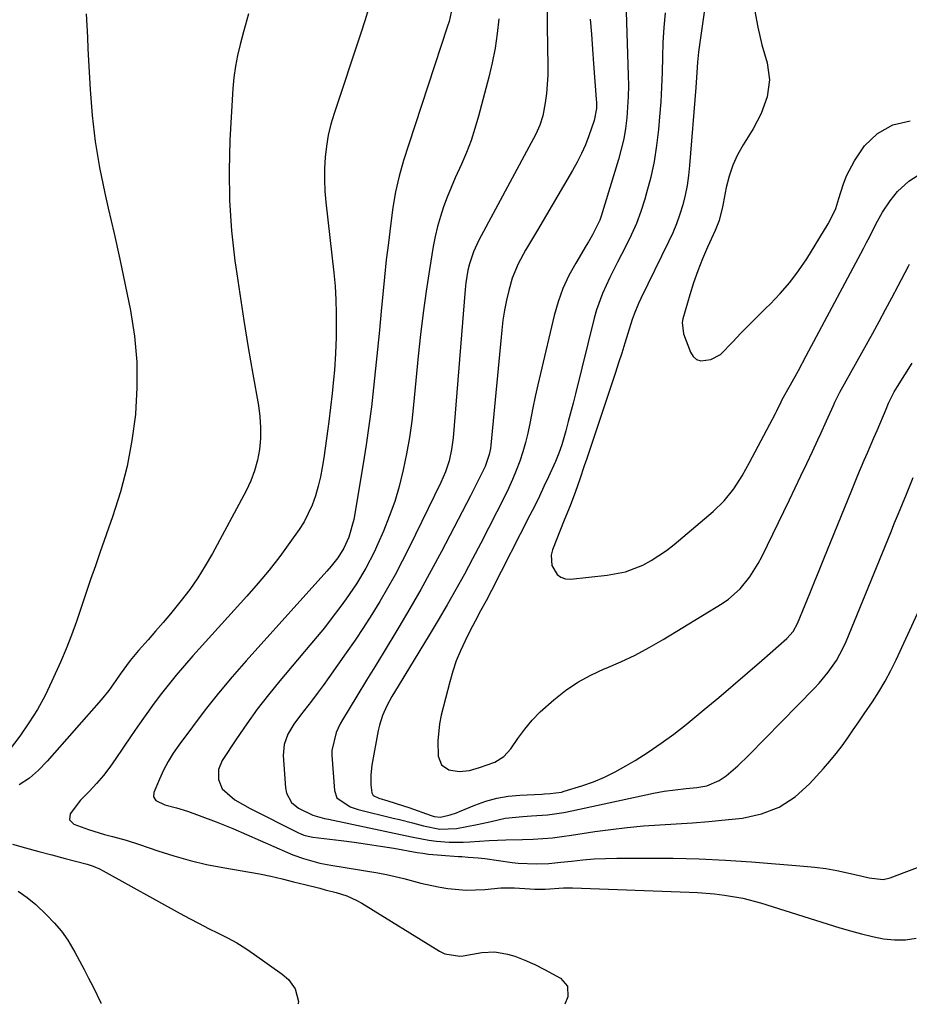
# Model space of a CAD drawing. Units: inches. Extents: x 1936903 to 1942247, y 400690 to 405996.
# Drawn here: x 1940680 to 1940914, y 400692 to 400951 of the extents above; entities that cross this region are included whole.
import ezdxf

# ---------------------------------------------------------------- set-up
doc = ezdxf.new("R2010")
doc.units = ezdxf.units.IN
doc.header["$MEASUREMENT"] = 0
doc.layers.add('7', color=7, linetype='Continuous')
doc.layers.add('8', color=7, linetype='Continuous')

msp = doc.modelspace()

# ---------------------------------------------------------------- linework, layer by layer
at = {"layer": '7', "color": 18}
for points in [[(1940771.66, 400953.85, 1814), (1940770.7, 400950.67, 1814), (1940769.69, 400947.51, 1814), (1940762.61, 400926.38, 1814), (1940761.77, 400923.55, 1814), (1940761.08, 400920.69, 1814), (1940760.6, 400917.78, 1814), (1940760.26, 400914.85, 1814), (1940760.12, 400911.89, 1814), (1940760.09, 400908.94, 1814), (1940760.22, 400905.99, 1814), (1940760.47, 400903.05, 1814), (1940762.55, 400884.48, 1814), (1940762.88, 400880.96, 1814), (1940763.11, 400877.43, 1814), (1940763.21, 400873.89, 1814), (1940763.22, 400870.35, 1814), (1940763.17, 400867.58, 1814), (1940763.02, 400863.27, 1814), (1940762.71, 400858.96, 1814), (1940762.49, 400856.52, 1814), (1940762.12, 400852.81, 1814), (1940761.71, 400849.11, 1814), (1940761.24, 400845.41, 1814), (1940760.99, 400843.56, 1814), (1940759.93, 400835.91, 1814), (1940759.52, 400833.39, 1814), (1940759.03, 400830.89, 1814), (1940758.43, 400828.42, 1814), (1940757.75, 400825.96, 1814), (1940756.87, 400823.48, 1814), (1940754.74, 400819.12, 1814), (1940753.43, 400817.06, 1814), (1940751.04, 400813.66, 1814), (1940748.36, 400810.01, 1814), (1940745.59, 400806.43, 1814), (1940742.7, 400802.95, 1814), (1940739.71, 400799.54, 1814), (1940725.5, 400783.87, 1814), (1940723.28, 400781.35, 1814), (1940721.1, 400778.8, 1814), (1940718.99, 400776.19, 1814), (1940716.92, 400773.55, 1814), (1940714.91, 400770.85, 1814), (1940712.94, 400768.14, 1814), (1940711.01, 400765.39, 1814), (1940709.12, 400762.61, 1814), (1940705.3, 400756.88, 1814), (1940703.69, 400754.63, 1814), (1940702.01, 400752.44, 1814), (1940700.2, 400750.34, 1814), (1940698.31, 400748.32, 1814), (1940696.02, 400746, 1814), (1940693.23, 400742.41, 1814), (1940693.07, 400740.8, 1814), (1940694.21, 400739.66, 1814), (1940698.1, 400738.26, 1814), (1940699.48, 400737.78, 1814), (1940702.27, 400736.94, 1814), (1940704.42, 400736.4, 1814), (1940707.96, 400735.45, 1814), (1940711.45, 400734.33, 1814), (1940716.34, 400732.64, 1814), (1940720.55, 400731.3, 1814), (1940724.79, 400730.1, 1814), (1940729.09, 400729.1, 1814), (1940733.42, 400728.24, 1814), (1940743.02, 400726.58, 1814), (1940746.03, 400725.99, 1814), (1940749.02, 400725.29, 1814), (1940751.99, 400724.53, 1814), (1940754.97, 400723.78, 1814), (1940758.87, 400722.81, 1814), (1940760.3, 400722.45, 1814), (1940763.15, 400721.67, 1814), (1940765.96, 400720.79, 1814), (1940768.63, 400719.6, 1814), (1940769.91, 400718.88, 1814), (1940790.33, 400706.31, 1814), (1940791.77, 400705.59, 1814), (1940795.72, 400705.01, 1814), (1940796.52, 400705.11, 1814), (1940801.5, 400705.96, 1814), (1940804.86, 400706.14, 1814), (1940808.18, 400705.55, 1814), (1940810.11, 400704.94, 1814), (1940812.77, 400703.94, 1814), (1940815.36, 400702.77, 1814), (1940817.91, 400701.5, 1814), (1940822.12, 400699.23, 1814), (1940824, 400697.11, 1814), (1940824.1, 400694.27, 1814), (1940823.29, 400692.34, 1814)], [(1940793.44, 400952.99, 1812), (1940792.84, 400950.54, 1812), (1940792.47, 400949.33, 1812), (1940782.17, 400918.05, 1812), (1940780.9, 400914.01, 1812), (1940779.75, 400909.94, 1812), (1940778.8, 400905.82, 1812), (1940778.11, 400901.65, 1812), (1940777.47, 400896.87, 1812), (1940776.9, 400892.38, 1812), (1940776.36, 400887.89, 1812), (1940775.88, 400883.39, 1812), (1940775.44, 400878.88, 1812), (1940775.04, 400874.46, 1812), (1940774.56, 400869.42, 1812), (1940774.07, 400864.39, 1812), (1940773.56, 400859.36, 1812), (1940773.03, 400854.33, 1812), (1940772.45, 400849.31, 1812), (1940771.8, 400844.29, 1812), (1940771.06, 400839.29, 1812), (1940770.26, 400834.3, 1812), (1940767.78, 400819.72, 1812), (1940766.48, 400815.03, 1812), (1940765.19, 400812.13, 1812), (1940763.61, 400809.66, 1812), (1940761.86, 400807.44, 1812), (1940760.69, 400806.1, 1812), (1940739.55, 400782.59, 1812), (1940735.86, 400778.38, 1812), (1940732.26, 400774.1, 1812), (1940728.79, 400769.72, 1812), (1940725.4, 400765.27, 1812), (1940721.81, 400760.42, 1812), (1940720.36, 400758.3, 1812), (1940719, 400756.11, 1812), (1940717.8, 400753.84, 1812), (1940716.71, 400751.5, 1812), (1940715.22, 400747.99, 1812), (1940715.13, 400746.85, 1812), (1940715.75, 400745.88, 1812), (1940718.14, 400744.7, 1812), (1940721.2, 400743.91, 1812), (1940724.09, 400743.04, 1812), (1940727.15, 400741.98, 1812), (1940731.6, 400740.31, 1812), (1940735.99, 400738.48, 1812), (1940750.4, 400732.18, 1812), (1940751.78, 400731.61, 1812), (1940754.58, 400730.6, 1812), (1940758.89, 400729.43, 1812), (1940761.82, 400728.86, 1812), (1940774.17, 400726.84, 1812), (1940776.45, 400726.42, 1812), (1940780.96, 400725.39, 1812), (1940785.43, 400724.17, 1812), (1940789.95, 400723.18, 1812), (1940792.52, 400722.76, 1812), (1940797.39, 400722.35, 1812), (1940802.29, 400722.54, 1812), (1940806.46, 400722.9, 1812), (1940810.05, 400722.94, 1812), (1940814.09, 400722.66, 1812), (1940815.43, 400722.57, 1812), (1940818.12, 400722.57, 1812), (1940822.9, 400722.91, 1812), (1940825.3, 400722.91, 1812), (1940855.93, 400721.79, 1812), (1940858.15, 400721.68, 1812), (1940862.58, 400721.33, 1812), (1940865.22, 400721.03, 1812), (1940870.03, 400720.21, 1812), (1940874.74, 400718.96, 1812), (1940895.54, 400712.44, 1812), (1940898.38, 400711.6, 1812), (1940901.24, 400710.83, 1812), (1940904.13, 400710.15, 1812), (1940907.03, 400709.55, 1812), (1940909.92, 400709.24, 1812), (1940912.78, 400709.25, 1812), (1940915.61, 400709.74, 1812)], [(1940818.64, 400955.15, 1808), (1940818.65, 400949.22, 1808), (1940818.83, 400938.82, 1808), (1940818.81, 400936.4, 1808), (1940818.46, 400931.59, 1808), (1940818.14, 400929.2, 1808), (1940817.51, 400925.72, 1808), (1940816.73, 400923.28, 1808), (1940815.64, 400920.94, 1808), (1940814.45, 400918.63, 1808), (1940813.84, 400917.49, 1808), (1940800.71, 400893.12, 1808), (1940799.28, 400890.05, 1808), (1940798.21, 400886.84, 1808), (1940797.82, 400885.18, 1808), (1940797.24, 400881.84, 1808), (1940797.06, 400880.15, 1808), (1940793.92, 400841.14, 1808), (1940793.53, 400838.1, 1808), (1940792.86, 400835.12, 1808), (1940791.91, 400832.21, 1808), (1940790.7, 400829.4, 1808), (1940782.37, 400812.35, 1808), (1940780.56, 400808.75, 1808), (1940778.68, 400805.17, 1808), (1940776.7, 400801.65, 1808), (1940774.67, 400798.16, 1808), (1940772.55, 400794.72, 1808), (1940770.38, 400791.31, 1808), (1940768.14, 400787.96, 1808), (1940765.83, 400784.64, 1808), (1940761.23, 400778.16, 1808), (1940759.74, 400776.09, 1808), (1940758.22, 400774.03, 1808), (1940756.68, 400772, 1808), (1940753.82, 400768.32, 1808), (1940752.06, 400765.89, 1808), (1940750.51, 400763.32, 1808), (1940749.48, 400760.6, 1808), (1940749.26, 400757.69, 1808), (1940749.85, 400749.17, 1808), (1940750.14, 400747.77, 1808), (1940751.48, 400745.39, 1808), (1940753.25, 400743.88, 1808), (1940757.02, 400742.02, 1808), (1940760.09, 400741.18, 1808), (1940761.12, 400740.94, 1808), (1940781.34, 400736.66, 1808), (1940783.39, 400736.22, 1808), (1940787.5, 400735.42, 1808), (1940789.57, 400735.19, 1808), (1940792.92, 400734.97, 1808), (1940796.54, 400734.96, 1808), (1940798.35, 400735.04, 1808), (1940803.41, 400735.39, 1808), (1940807.76, 400735.55, 1808), (1940812.11, 400735.65, 1808), (1940814.98, 400735.76, 1808), (1940817.49, 400735.9, 1808), (1940820, 400736.11, 1808), (1940822.5, 400736.4, 1808), (1940825, 400736.74, 1808), (1940831.12, 400737.7, 1808), (1940835.39, 400738.3, 1808), (1940839.67, 400738.81, 1808), (1940843.96, 400739.19, 1808), (1940848.26, 400739.48, 1808), (1940852.57, 400739.73, 1808), (1940856.87, 400740.03, 1808), (1940861.16, 400740.4, 1808), (1940865.46, 400740.81, 1808), (1940869.96, 400741.28, 1808), (1940874.96, 400742.38, 1808), (1940879.62, 400744.13, 1808), (1940883.78, 400746.86, 1808), (1940887.62, 400750.24, 1808), (1940891.29, 400754.3, 1808), (1940892.97, 400756.23, 1808), (1940894.59, 400758.21, 1808), (1940896.13, 400760.25, 1808), (1940897.62, 400762.33, 1808), (1940899.07, 400764.44, 1808), (1940900.51, 400766.55, 1808), (1940901.96, 400768.67, 1808), (1940904.11, 400771.81, 1808), (1940905.84, 400774.47, 1808), (1940907.47, 400777.19, 1808), (1940908.97, 400779.99, 1808), (1940910.37, 400782.84, 1808), (1940921.57, 400807.17, 1808)], [(1940839.39, 400953.03, 1804), (1940839.93, 400936.47, 1804), (1940839.97, 400933.66, 1804), (1940839.93, 400930.85, 1804), (1940839.79, 400928.04, 1804), (1940839.57, 400925.24, 1804), (1940839.21, 400922.45, 1804), (1940838.75, 400919.69, 1804), (1940838.12, 400916.95, 1804), (1940837.38, 400914.24, 1804), (1940832.85, 400899.4, 1804), (1940832.5, 400898.37, 1804), (1940830.57, 400894.48, 1804), (1940829.46, 400892.61, 1804), (1940828.89, 400891.67, 1804), (1940826.13, 400887.08, 1804), (1940824.35, 400883.79, 1804), (1940822.78, 400880.41, 1804), (1940821.53, 400876.9, 1804), (1940820.49, 400873.3, 1804), (1940816.85, 400858.09, 1804), (1940816.16, 400855.07, 1804), (1940815.49, 400852.04, 1804), (1940814.88, 400849.01, 1804), (1940814.12, 400844.95, 1804), (1940813.59, 400842.42, 1804), (1940812.98, 400839.91, 1804), (1940812.24, 400837.44, 1804), (1940811.41, 400834.99, 1804), (1940810.48, 400832.57, 1804), (1940809.49, 400830.18, 1804), (1940808.43, 400827.82, 1804), (1940807.31, 400825.49, 1804), (1940805.41, 400821.68, 1804), (1940803.32, 400817.56, 1804), (1940801.21, 400813.46, 1804), (1940799.05, 400809.38, 1804), (1940796.87, 400805.31, 1804), (1940794.64, 400801.27, 1804), (1940792.36, 400797.26, 1804), (1940790.02, 400793.28, 1804), (1940787.64, 400789.32, 1804), (1940778.47, 400774.35, 1804), (1940777.77, 400773.16, 1804), (1940776.47, 400770.74, 1804), (1940775.35, 400768.24, 1804), (1940774.53, 400765.64, 1804), (1940774.23, 400764.3, 1804), (1940772.59, 400755.14, 1804), (1940772.29, 400752.58, 1804), (1940772.32, 400749.99, 1804), (1940772.53, 400747.85, 1804), (1940772.92, 400747.23, 1804), (1940774.35, 400746.48, 1804), (1940776.74, 400745.78, 1804), (1940780.91, 400744.48, 1804), (1940782.28, 400744.01, 1804), (1940788.13, 400741.95, 1804), (1940788.95, 400741.7, 1804), (1940790.64, 400741.5, 1804), (1940793.15, 400742.08, 1804), (1940794.79, 400742.63, 1804), (1940795.59, 400742.95, 1804), (1940799.65, 400744.66, 1804), (1940802.52, 400745.69, 1804), (1940805.43, 400746.51, 1804), (1940808.41, 400747.02, 1804), (1940811.44, 400747.32, 1804), (1940817.19, 400747.58, 1804), (1940817.94, 400747.62, 1804), (1940819.44, 400747.7, 1804), (1940822.4, 400748.1, 1804), (1940823.13, 400748.29, 1804), (1940827.78, 400749.75, 1804), (1940830.78, 400750.81, 1804), (1940833.71, 400752.01, 1804), (1940836.55, 400753.41, 1804), (1940839.33, 400754.95, 1804), (1940841.73, 400756.4, 1804), (1940845.2, 400758.6, 1804), (1940848.61, 400760.9, 1804), (1940851.91, 400763.34, 1804), (1940855.14, 400765.88, 1804), (1940859.91, 400769.79, 1804), (1940863.75, 400772.97, 1804), (1940867.56, 400776.17, 1804), (1940871.33, 400779.42, 1804), (1940875.09, 400782.69, 1804), (1940881.64, 400788.46, 1804), (1940883.27, 400790.26, 1804), (1940884.44, 400792.38, 1804), (1940886.46, 400797.28, 1804), (1940887.7, 400800.3, 1804), (1940888.93, 400803.32, 1804), (1940890.16, 400806.34, 1804), (1940891.39, 400809.37, 1804), (1940898.67, 400827.37, 1804), (1940900.31, 400831.32, 1804), (1940901.99, 400835.25, 1804), (1940902.84, 400837.22, 1804), (1940904.53, 400841.15, 1804), (1940905.36, 400843.12, 1804), (1940907.72, 400848.73, 1804), (1940908.38, 400850.25, 1804), (1940909.82, 400853.24, 1804), (1940910.67, 400854.66, 1804), (1940914.59, 400860.78, 1804)], [(1940849.66, 400952.83, 1802), (1940849.29, 400948.94, 1802), (1940849.07, 400945.04, 1802), (1940848.95, 400941.12, 1802), (1940848.86, 400937.21, 1802), (1940848.71, 400933.3, 1802), (1940848.48, 400929.39, 1802), (1940848.18, 400925.49, 1802), (1940847.89, 400922.15, 1802), (1940847.4, 400917.94, 1802), (1940846.74, 400913.75, 1802), (1940845.84, 400909.61, 1802), (1940844.78, 400905.49, 1802), (1940844.29, 400903.83, 1802), (1940843.25, 400900.61, 1802), (1940842.08, 400897.45, 1802), (1940840.71, 400894.36, 1802), (1940839.22, 400891.32, 1802), (1940837.13, 400887.35, 1802), (1940835.07, 400883.26, 1802), (1940833.14, 400879.11, 1802), (1940831.6, 400874.82, 1802), (1940830.98, 400872.62, 1802), (1940826.08, 400852.68, 1802), (1940825.47, 400850.26, 1802), (1940824.18, 400845.43, 1802), (1940823.51, 400843.03, 1802), (1940822.46, 400839.36, 1802), (1940821.71, 400837.13, 1802), (1940820.81, 400834.96, 1802), (1940818.98, 400830.92, 1802), (1940817.8, 400828.38, 1802), (1940816.6, 400825.85, 1802), (1940815.36, 400823.33, 1802), (1940814.1, 400820.83, 1802), (1940803.99, 400801.03, 1802), (1940802.58, 400798.34, 1802), (1940801.13, 400795.68, 1802), (1940799.69, 400793.02, 1802), (1940798.3, 400790.33, 1802), (1940797.06, 400787.86, 1802), (1940795.85, 400785.24, 1802), (1940794.76, 400782.58, 1802), (1940793.84, 400779.85, 1802), (1940793.04, 400777.08, 1802), (1940790.79, 400768.27, 1802), (1940790.34, 400766.05, 1802), (1940789.89, 400761.56, 1802), (1940790.01, 400757.52, 1802), (1940790.85, 400755.28, 1802), (1940792.83, 400753.92, 1802), (1940795.51, 400753.49, 1802), (1940798.21, 400753.8, 1802), (1940800.83, 400754.51, 1802), (1940804.84, 400755.96, 1802), (1940807.21, 400757.4, 1802), (1940809.08, 400759.44, 1802), (1940810.93, 400762.15, 1802), (1940812.76, 400764.6, 1802), (1940814.7, 400766.95, 1802), (1940816.82, 400769.14, 1802), (1940820.36, 400772.36, 1802), (1940823.44, 400774.77, 1802), (1940826.66, 400776.95, 1802), (1940830.07, 400778.81, 1802), (1940833.62, 400780.44, 1802), (1940834.11, 400780.64, 1802), (1940837.96, 400782.3, 1802), (1940841.75, 400784.09, 1802), (1940845.45, 400786.06, 1802), (1940849.08, 400788.16, 1802), (1940864.62, 400797.65, 1802), (1940866.3, 400798.81, 1802), (1940869.34, 400801.49, 1802), (1940871.93, 400804.66, 1802), (1940874.11, 400808.11, 1802), (1940875.06, 400809.93, 1802), (1940882.3, 400824.87, 1802), (1940883.83, 400828.04, 1802), (1940885.35, 400831.21, 1802), (1940886.86, 400834.39, 1802), (1940888.36, 400837.57, 1802), (1940889.81, 400840.67, 1802), (1940890.57, 400842.31, 1802), (1940892.07, 400845.58, 1802), (1940893.87, 400849.61, 1802), (1940894.28, 400850.52, 1802), (1940895.13, 400852.31, 1802), (1940895.6, 400853.18, 1802), (1940904.21, 400868.67, 1802), (1940905.91, 400871.76, 1802), (1940907.59, 400874.86, 1802), (1940909.25, 400877.97, 1802), (1940910.9, 400881.08, 1802), (1940913.59, 400886.23, 1802), (1940913.88, 400886.78, 1802)], [(1940873.15, 400953.71, 1798), (1940873.99, 400949.04, 1798), (1940875.1, 400944.4, 1798), (1940876.47, 400939.64, 1798), (1940877.11, 400935.18, 1798), (1940876.49, 400930.71, 1798), (1940874.92, 400926.38, 1798), (1940872.75, 400922.31, 1798), (1940870.13, 400918.15, 1798), (1940868.66, 400915.49, 1798), (1940867.4, 400912.75, 1798), (1940866.45, 400909.89, 1798), (1940865.71, 400906.95, 1798), (1940864.9, 400902.76, 1798), (1940864.71, 400901.85, 1798), (1940863.8, 400898.24, 1798), (1940863.17, 400896.49, 1798), (1940862.81, 400895.63, 1798), (1940860.79, 400891.23, 1798), (1940859.46, 400888.16, 1798), (1940858.22, 400885.05, 1798), (1940857.13, 400881.89, 1798), (1940856.12, 400878.7, 1798), (1940854.3, 400872.4, 1798), (1940854.12, 400871.42, 1798), (1940854.45, 400868.49, 1798), (1940856.28, 400863.62, 1798), (1940856.99, 400862.54, 1798), (1940857.87, 400861.75, 1798), (1940858.99, 400861.39, 1798), (1940861.69, 400861.7, 1798), (1940864.19, 400863.05, 1798), (1940867.43, 400866.37, 1798), (1940869.55, 400868.63, 1798), (1940871.69, 400870.86, 1798), (1940873.88, 400873.05, 1798), (1940876.1, 400875.21, 1798), (1940877.22, 400876.28, 1798), (1940879.91, 400879.04, 1798), (1940882.44, 400881.93, 1798), (1940884.73, 400885.01, 1798), (1940886.88, 400888.21, 1798), (1940892.49, 400897.34, 1798), (1940893.23, 400898.66, 1798), (1940894.47, 400901.43, 1798), (1940895.31, 400904, 1798), (1940896.41, 400907.58, 1798), (1940897.05, 400909.33, 1798), (1940897.43, 400910.19, 1798), (1940899.41, 400913.94, 1798), (1940902.06, 400917.83, 1798), (1940905.45, 400921.09, 1798), (1940909.48, 400923.37, 1798), (1940914, 400924.43, 1798)], [(1940697.48, 400952.58, 1818), (1940697.63, 400949.51, 1818), (1940697.78, 400946.43, 1818), (1940697.94, 400943.36, 1818), (1940698.11, 400940.29, 1818), (1940698.53, 400932.67, 1818), (1940699.08, 400925.81, 1818), (1940699.87, 400918.98, 1818), (1940701.01, 400912.21, 1818), (1940702.37, 400905.47, 1818), (1940703.28, 400901.51, 1818), (1940704.8, 400894.8, 1818), (1940706.28, 400888.09, 1818), (1940707.7, 400881.36, 1818), (1940709.1, 400874.63, 1818), (1940710.15, 400867.88, 1818), (1940710.79, 400861.1, 1818), (1940710.83, 400854.3, 1818), (1940710.45, 400847.47, 1818), (1940710.44, 400847.33, 1818), (1940709.5, 400840.47, 1818), (1940708.23, 400833.68, 1818), (1940706.48, 400827, 1818), (1940704.41, 400820.4, 1818), (1940701.15, 400811.19, 1818), (1940699.88, 400807.55, 1818), (1940698.63, 400803.9, 1818), (1940697.4, 400800.25, 1818), (1940696.19, 400796.59, 1818), (1940694.94, 400792.94, 1818), (1940693.62, 400789.33, 1818), (1940692.19, 400785.75, 1818), (1940690.69, 400782.2, 1818), (1940688.49, 400777.26, 1818), (1940686.66, 400773.47, 1818), (1940684.67, 400769.79, 1818), (1940682.42, 400766.25, 1818), (1940680.01, 400762.8, 1818), (1940676.1, 400757.58, 1818)], [(1940740.16, 400952.53, 1816), (1940738.81, 400947.79, 1816), (1940737.91, 400944.49, 1816), (1940737.24, 400941.64, 1816), (1940736.68, 400938.76, 1816), (1940736.3, 400935.86, 1816), (1940736.04, 400932.94, 1816), (1940735.27, 400919.33, 1816), (1940735.05, 400911.39, 1816), (1940735.15, 400903.47, 1816), (1940735.71, 400895.57, 1816), (1940736.58, 400887.68, 1816), (1940736.81, 400886.01, 1816), (1940737.84, 400878.97, 1816), (1940738.92, 400871.94, 1816), (1940740.08, 400864.92, 1816), (1940741.28, 400857.91, 1816), (1940742.76, 400849.62, 1816), (1940743.13, 400846.75, 1816), (1940743.33, 400843.88, 1816), (1940743.25, 400841.01, 1816), (1940743, 400838.13, 1816), (1940742.47, 400835.3, 1816), (1940741.73, 400832.53, 1816), (1940740.71, 400829.85, 1816), (1940739.48, 400827.24, 1816), (1940730.64, 400810.77, 1816), (1940728.79, 400807.53, 1816), (1940726.82, 400804.38, 1816), (1940724.68, 400801.34, 1816), (1940722.42, 400798.38, 1816), (1940719.6, 400794.93, 1816), (1940717.67, 400792.62, 1816), (1940715.71, 400790.34, 1816), (1940713.73, 400788.08, 1816), (1940711.22, 400785.26, 1816), (1940709.07, 400782.69, 1816), (1940706.41, 400779.09, 1816), (1940705.25, 400777.38, 1816), (1940703.4, 400774.8, 1816), (1940701.38, 400772.34, 1816), (1940687.24, 400756.18, 1816), (1940684.97, 400753.88, 1816), (1940682.54, 400751.78, 1816), (1940679.88, 400749.98, 1816)], [(1940829.94, 400951.17, 1806), (1940830.25, 400947.24, 1806), (1940830.56, 400943.3, 1806), (1940830.85, 400939.37, 1806), (1940831.55, 400930.09, 1806), (1940831.58, 400929.28, 1806), (1940831.56, 400927.67, 1806), (1940831.03, 400924.5, 1806), (1940829.6, 400920.5, 1806), (1940828.67, 400918.15, 1806), (1940827.65, 400915.84, 1806), (1940826.51, 400913.59, 1806), (1940825.29, 400911.38, 1806), (1940816.07, 400895.75, 1806), (1940815.03, 400893.98, 1806), (1940812.98, 400890.43, 1806), (1940811.01, 400886.83, 1806), (1940809.48, 400883.07, 1806), (1940808.56, 400879.9, 1806), (1940807.94, 400877.3, 1806), (1940807.41, 400874.69, 1806), (1940807, 400872.05, 1806), (1940806.69, 400869.4, 1806), (1940803.83, 400839.22, 1806), (1940803.73, 400838.39, 1806), (1940803.4, 400836.77, 1806), (1940802.31, 400833.63, 1806), (1940801.31, 400831.56, 1806), (1940799.91, 400828.75, 1806), (1940798.47, 400825.96, 1806), (1940790.82, 400811.31, 1806), (1940788.13, 400806.29, 1806), (1940785.39, 400801.29, 1806), (1940782.55, 400796.35, 1806), (1940779.65, 400791.44, 1806), (1940778.82, 400790.07, 1806), (1940776.28, 400785.88, 1806), (1940773.74, 400781.69, 1806), (1940771.19, 400777.5, 1806), (1940768.64, 400773.31, 1806), (1940764.83, 400767.08, 1806), (1940764.22, 400766, 1806), (1940763.16, 400763.75, 1806), (1940762.07, 400758.98, 1806), (1940762.08, 400757.75, 1806), (1940762.73, 400748.52, 1806), (1940763.36, 400746.59, 1806), (1940766.84, 400744.22, 1806), (1940768.96, 400743.55, 1806), (1940778.16, 400741.28, 1806), (1940779.84, 400740.85, 1806), (1940783.21, 400739.98, 1806), (1940786.09, 400739.19, 1806), (1940790.45, 400738.38, 1806), (1940794.84, 400738.55, 1806), (1940800.22, 400739.55, 1806), (1940801.45, 400739.8, 1806), (1940803.91, 400740.37, 1806), (1940807.58, 400741.26, 1806), (1940812.22, 400741.68, 1806), (1940814.56, 400741.83, 1806), (1940818.73, 400742.15, 1806), (1940823.02, 400742.75, 1806), (1940825.15, 400743.16, 1806), (1940846.59, 400747.79, 1806), (1940849.42, 400748.32, 1806), (1940852.27, 400748.71, 1806), (1940855.13, 400749.03, 1806), (1940858, 400749.33, 1806), (1940860.57, 400749.75, 1806), (1940863.84, 400751.1, 1806), (1940865.64, 400752.35, 1806), (1940868.73, 400755, 1806), (1940871.66, 400757.82, 1806), (1940888.81, 400775.34, 1806), (1940890.09, 400776.71, 1806), (1940892.49, 400779.6, 1806), (1940894.64, 400782.68, 1806), (1940896.44, 400785.97, 1806), (1940897.21, 400787.68, 1806), (1940908.92, 400816.26, 1806), (1940909.96, 400818.79, 1806), (1940910.99, 400821.32, 1806), (1940912.02, 400823.86, 1806), (1940913.04, 400826.39, 1806), (1940914.79, 400830.74, 1806)], [(1940678.11, 400734.37, 1816), (1940681.56, 400733.44, 1816), (1940685.01, 400732.52, 1816), (1940688.46, 400731.59, 1816), (1940691.91, 400730.67, 1816), (1940697.7, 400729.12, 1816), (1940698.25, 400728.96, 1816), (1940699.35, 400728.61, 1816), (1940700.95, 400727.95, 1816), (1940701.98, 400727.43, 1816), (1940722.22, 400716.18, 1816), (1940724.67, 400714.85, 1816), (1940727.14, 400713.54, 1816), (1940729.63, 400712.29, 1816), (1940732.13, 400711.06, 1816), (1940734.61, 400709.8, 1816), (1940737.04, 400708.46, 1816), (1940739.4, 400706.99, 1816), (1940741.71, 400705.44, 1816), (1940748.99, 400700.29, 1816), (1940750.69, 400698.84, 1816), (1940752.36, 400696.43, 1816), (1940753.26, 400693.05, 1816), (1940753.19, 400692.54, 1816), (1940753.12, 400692.45, 1816)], [(1940679.61, 400722.1, 1818), (1940682, 400720.41, 1818), (1940684.26, 400718.53, 1818), (1940687.08, 400715.85, 1818), (1940689.09, 400713.75, 1818), (1940690.97, 400711.54, 1818), (1940692.62, 400709.16, 1818), (1940694.47, 400706.06, 1818), (1940695.69, 400703.79, 1818), (1940696.91, 400701.51, 1818), (1940698.11, 400699.22, 1818), (1940699.31, 400696.93, 1818), (1940701.36, 400692.76, 1818), (1940701.36, 400692.53, 1818)]]:
    msp.add_polyline3d(points, dxfattribs=at)
at = {"layer": '8', "color": 18}
for points in [[(1940861.52, 400964.07, 1800), (1940858.61, 400943.77, 1800), (1940858.44, 400942.45, 1800), (1940858.18, 400939.81, 1800), (1940858.01, 400937.16, 1800), (1940857.82, 400934.51, 1800), (1940857.72, 400933.18, 1800), (1940856.08, 400912.67, 1800), (1940855.8, 400910.07, 1800), (1940855.42, 400907.48, 1800), (1940854.89, 400904.92, 1800), (1940854.26, 400902.38, 1800), (1940853.5, 400899.88, 1800), (1940852.64, 400897.41, 1800), (1940851.64, 400894.99, 1800), (1940850.55, 400892.61, 1800), (1940843.25, 400877.75, 1800), (1940842.62, 400876.41, 1800), (1940841.48, 400873.67, 1800), (1940841.01, 400872.27, 1800), (1940839.86, 400868.55, 1800), (1940839.06, 400865.99, 1800), (1940838.24, 400863.43, 1800), (1940837.41, 400860.88, 1800), (1940836.57, 400858.33, 1800), (1940828.95, 400835.5, 1800), (1940828.37, 400833.77, 1800), (1940827.19, 400830.31, 1800), (1940826.07, 400827.02, 1800), (1940824.64, 400823.26, 1800), (1940823.12, 400819.53, 1800), (1940820.01, 400811.72, 1800), (1940819.67, 400810.34, 1800), (1940819.84, 400807.65, 1800), (1940821.22, 400805.28, 1800), (1940822.22, 400804.51, 1800), (1940823.42, 400804.13, 1800), (1940824.77, 400804.02, 1800), (1940834.38, 400805.04, 1800), (1940839.19, 400805.98, 1800), (1940843.75, 400807.73, 1800), (1940845.93, 400808.89, 1800), (1940850.04, 400811.57, 1800), (1940851.98, 400813.1, 1800), (1940862.27, 400821.79, 1800), (1940865.16, 400824.58, 1800), (1940867.66, 400827.74, 1800), (1940869.86, 400831.13, 1800), (1940871.85, 400834.65, 1800), (1940878.62, 400847.57, 1800), (1940878.89, 400848.1, 1800), (1940880.1, 400850.63, 1800), (1940880.38, 400851.22, 1800), (1940882.57, 400855.11, 1800), (1940884.67, 400858.87, 1800), (1940886.72, 400862.66, 1800), (1940901.76, 400890.89, 1800), (1940902.6, 400892.48, 1800), (1940903.42, 400894.07, 1800), (1940905.03, 400897.28, 1800), (1940906.75, 400900.42, 1800), (1940908.75, 400903.38, 1800), (1940910.72, 400905.84, 1800), (1940913.69, 400908.6, 1800), (1940917.14, 400910.78, 1800)], [(1940805.96, 400951.21, 1810), (1940805.51, 400947.34, 1810), (1940804.94, 400943.49, 1810), (1940804.17, 400939.68, 1810), (1940803.28, 400935.88, 1810), (1940800.6, 400925.66, 1810), (1940799.66, 400922.45, 1810), (1940798.62, 400919.27, 1810), (1940797.41, 400916.15, 1810), (1940796.1, 400913.06, 1810), (1940794.46, 400909.42, 1810), (1940793.39, 400906.92, 1810), (1940792.39, 400904.4, 1810), (1940791.43, 400901.86, 1810), (1940790.57, 400899.29, 1810), (1940789.8, 400896.7, 1810), (1940789.19, 400894.07, 1810), (1940788.67, 400891.41, 1810), (1940787.69, 400885.4, 1810), (1940786.81, 400879.71, 1810), (1940786.01, 400874.02, 1810), (1940785.33, 400868.3, 1810), (1940784.73, 400862.58, 1810), (1940783.52, 400849.84, 1810), (1940783.03, 400845.53, 1810), (1940782.44, 400841.25, 1810), (1940781.69, 400836.99, 1810), (1940780.83, 400832.74, 1810), (1940779.74, 400828.41, 1810), (1940778.56, 400824.41, 1810), (1940777.15, 400820.48, 1810), (1940775.58, 400816.6, 1810), (1940774.13, 400813.3, 1810), (1940773.13, 400811.13, 1810), (1940770.94, 400806.89, 1810), (1940768.49, 400802.8, 1810), (1940765.83, 400798.84, 1810), (1940764.42, 400796.91, 1810), (1940761.9, 400793.62, 1810), (1940760.07, 400791.28, 1810), (1940758.19, 400788.97, 1810), (1940756.3, 400786.69, 1810), (1940748.38, 400777.31, 1810), (1940745.37, 400773.61, 1810), (1940742.45, 400769.85, 1810), (1940739.67, 400765.99, 1810), (1940736.98, 400762.06, 1810), (1940733.25, 400756.4, 1810), (1940732.26, 400753.99, 1810), (1940732.25, 400751.38, 1810), (1940733.23, 400748.96, 1810), (1940736.57, 400746.08, 1810), (1940740.55, 400743.81, 1810), (1940753.3, 400737.38, 1810), (1940753.75, 400737.17, 1810), (1940754.67, 400736.8, 1810), (1940756.59, 400736.32, 1810), (1940757.08, 400736.25, 1810), (1940764.45, 400735.37, 1810), (1940767.92, 400734.93, 1810), (1940771.39, 400734.45, 1810), (1940774.84, 400733.91, 1810), (1940778.3, 400733.33, 1810), (1940784.45, 400732.26, 1810), (1940785.94, 400732, 1810), (1940787.44, 400731.82, 1810), (1940795.3, 400731.2, 1810), (1940796.17, 400731.13, 1810), (1940797.9, 400731.01, 1810), (1940800.49, 400730.82, 1810), (1940802.22, 400730.62, 1810), (1940809.43, 400729.63, 1810), (1940811.03, 400729.45, 1810), (1940815.85, 400729.22, 1810), (1940819.06, 400729.34, 1810), (1940822.27, 400729.64, 1810), (1940825.01, 400729.98, 1810), (1940827.98, 400730.29, 1810), (1940830.96, 400730.53, 1810), (1940833.94, 400730.66, 1810), (1940836.93, 400730.72, 1810), (1940844.84, 400730.75, 1810), (1940851.73, 400730.69, 1810), (1940858.61, 400730.52, 1810), (1940865.49, 400730.18, 1810), (1940872.36, 400729.73, 1810), (1940886.08, 400728.67, 1810), (1940888.98, 400728.37, 1810), (1940891.87, 400727.99, 1810), (1940894.73, 400727.48, 1810), (1940897.58, 400726.88, 1810), (1940901.4, 400725.99, 1810), (1940903.27, 400725.57, 1810), (1940906.99, 400725.1, 1810), (1940908.79, 400725.53, 1810), (1940913.21, 400727.25, 1810), (1940917.37, 400728.77, 1810)]]:
    msp.add_polyline3d(points, dxfattribs=at)

doc.saveas('drawing.dxf')
